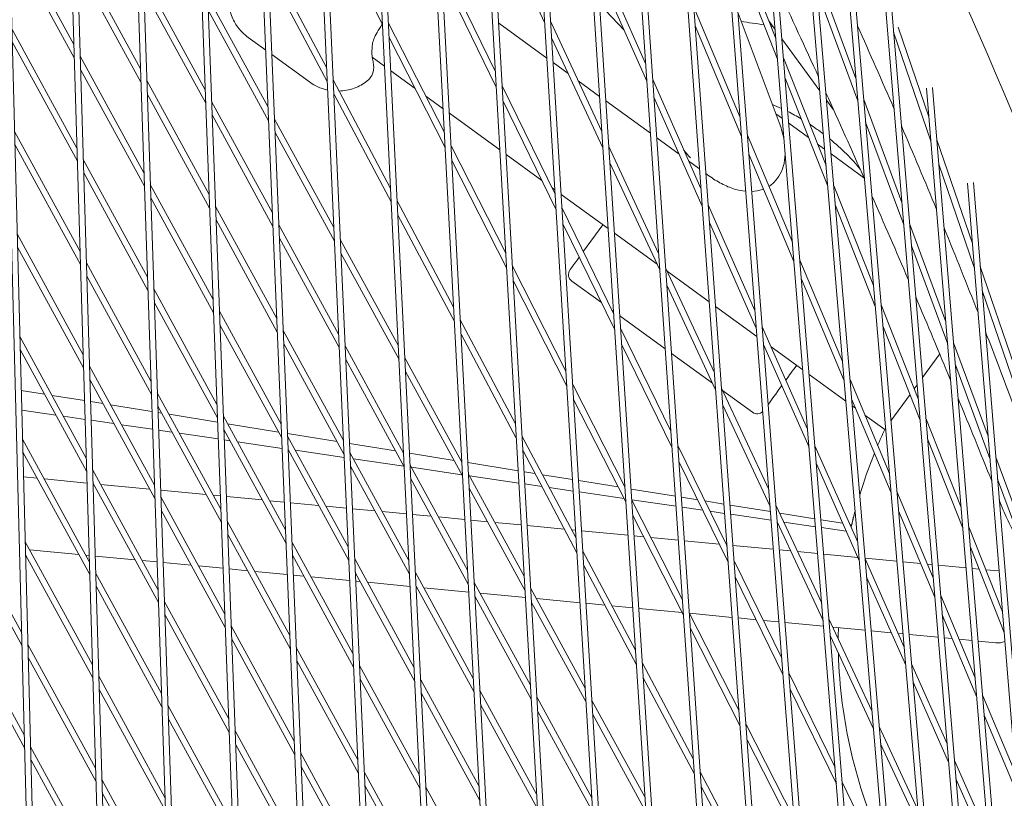
# Model space of a CAD drawing. Units: millimetres. Extents: x -4811 to 3814, y -4632 to 3814.
# Drawn here: x 1442 to 1688, y 536 to 731 of the extents above; entities that cross this region are included whole.
import ezdxf

# ---------------------------------------------------------------- set-up
doc = ezdxf.new("R2010")
doc.units = ezdxf.units.MM
doc.linetypes.add('STRICHPUNKT', pattern=[25.4, 12.7, -6.35, 0, -6.35])
doc.layers.add('DNA Tower XL.03', color=252, linetype='Continuous', plot=False)
doc.layers.add('SICHER-MIN', color=7, linetype='STRICHPUNKT')

msp = doc.modelspace()

# ---------------------------------------------------------------- linework, layer by layer
at = {"layer": 'DNA Tower XL.03', "color": 7, "linetype": 'Continuous', "lineweight": 0}
for p, q in [((1428.7002, 1089.3023, 5876.7607), (1443.426, 526.8832, 5876.7607)), ((1430.1966, 1089.4608, 5876.7607), (1445.058, 521.8603, 5876.7607)), ((1461.8379, 502.1652, 5876.7607), (1444.8387, 1071.1908, 5876.7607)), ((1463.4906, 497.0789, 5876.7607), (1446.3346, 1071.3489, 5876.7607)), ((1460.6406, 1052.7482, 5876.7607), (1482.344, 407.106, 5876.7607)), ((1462.1361, 1052.9061, 5876.7607), (1484.018, 401.9538, 5876.7607)), ((1501.791, 347.2543, 5876.7607), (1476.108, 1033.9768, 5876.7607)), ((1503.4873, 342.0336, 5876.7607), (1477.6031, 1034.1347, 5876.7607)), ((1521.2298, 287.4278, 5876.7607), (1491.2428, 1014.8783, 5876.7607)), ((1522.9492, 282.136, 5876.7607), (1492.7375, 1015.0364, 5876.7607)), ((1540.6603, 227.627, 5876.7607), (1506.0467, 995.4546, 5876.7607)), ((1542.4037, 222.2614, 5876.7607), (1507.5411, 995.6132, 5876.7607)), ((1560.082, 167.8529, 5876.7607), (1520.5216, 975.7074, 5876.7607)), ((1561.8504, 162.4106, 5876.7607), (1522.0156, 975.8666, 5876.7607)), ((1579.4949, 108.1063, 5876.7607), (1534.6689, 955.6382, 5876.7607)), ((1581.289, 102.5845, 5876.7607), (1536.1625, 955.7983, 5876.7607)), ((1598.8984, 48.3885, 5876.7607), (1548.4901, 935.2485, 5876.7607)), ((1600.7193, 42.7842, 5876.7607), (1549.9834, 935.4097, 5876.7607)), ((1618.2921, -11.2992, 5876.7607), (1561.9867, 914.5398, 5876.7607)), ((1620.1409, -16.9893, 5876.7607), (1563.4796, 914.7022, 5876.7607)), ((1637.6755, -70.9554, 5876.7607), (1575.1598, 893.5131, 5876.7607)), ((1639.5533, -76.7345, 5876.7607), (1576.6523, 893.677, 5876.7607)), ((1657.0083, -130.4556, 5876.7607), (1587.9845, 872.2141, 5876.7607)), ((1658.9161, -136.327, 5876.7607), (1589.4766, 872.3796, 5876.7607)), ((1676.4096, -190.1664, 5876.7607), (1600.5402, 850.5108, 5876.7607)), ((1678.3486, -196.1342, 5876.7607), (1602.032, 850.6781, 5876.7607)), ((1693.2374, -216.9641, 5876.7607), (1612.7495, 828.5371, 5876.7607)), ((1694.8672, -218.5922, 5876.7607), (1614.2409, 828.7064, 5876.7607)), ((1715.0955, -309.2296, 5876.7607), (1624.6394, 806.2496, 5876.7607)), ((1717.101, -315.4017, 5876.7607), (1626.1304, 806.421, 5876.7607)), ((1732.4569, -362.6622, 5876.7607), (1636.1985, 783.6463, 5876.7607)), ((1734.4867, -368.9096, 5876.7607), (1637.6893, 783.8184, 5876.7607)), ((1739.327, -323.7225, 5876.7607), (1647.4188, 760.7262, 5876.7607)), ((1740.7637, -322.9123, 5876.7607), (1648.9098, 760.8962, 5876.7607)), ((1518.2547, 757.9543, 5876.7607), (1532.5601, 729.8721, 5876.7607)), ((1560.0401, 758.4759, 5876.7607), (1573.1955, 730.2316, 5876.7607)), ((1438.9652, 754.5613, 5876.7607), (1455.1856, 724.8416, 5876.7607)), ((1619.9398, 754.6805, 5876.7607), (1631.1165, 726.3761, 5876.7607)), ((1439.0514, 751.2724, 5876.7607), (1455.2846, 721.5292, 5876.7607)), ((1455.9991, 747.8435, 5876.7607), (1471.8674, 718.769, 5876.7607)), ((1586.0957, 747.988, 5876.7607), (1598.4571, 720.0846, 5876.7607)), ((1620.3304, 749.6073, 5876.7607), (1631.5333, 721.2366, 5876.7607)), ((1503.7926, 746.854, 5876.7607), (1518.505, 719.0942, 5876.7607)), ((1547.2671, 745.8428, 5876.7607), (1560.8367, 718.0284, 5876.7607)), ((1456.0981, 744.5311, 5876.7607), (1471.9795, 715.4324, 5876.7607)), ((1503.9357, 743.3807, 5876.7607), (1518.6628, 715.5933, 5876.7607)), ((1586.3769, 743.6499, 5876.7607), (1598.7589, 715.6999, 5876.7607)), ((1641.0511, 743.7837, 5876.7607), (1651.1794, 716.3546, 5876.7607)), ((1472.5894, 741.9386, 5876.7607), (1488.0924, 713.5333, 5876.7607)), ((1547.47, 742.0058, 5876.7607), (1561.0568, 714.1563, 5876.7607)), ((1472.7015, 738.602, 5876.7607), (1488.2181, 710.1719, 5876.7607)), ((1641.5218, 738.1787, 5876.7607), (1651.6557, 710.7343, 5876.7607)), ((1488.7205, 736.875, 5876.7607), (1503.845, 709.1631, 5876.7607)), ((1739.3695, -232.3122, 5876.7607), (1658.3028, 737.4901, 5876.7607)), ((1740.808, -231.5133, 5876.7607), (1659.7942, 737.6555, 5876.7607)), ((1488.8462, 733.5136, 5876.7607), (1503.9846, 705.7763, 5876.7607)), ((1593.0962, 728.4823, 5876.7607), (1586.9375, 735.0006, 5876.7607)), ((1610.5181, 734.276, 5876.7607), (1622.1392, 706.5689, 5876.7607)), ((1574.6754, 730.6069, 5876.7607), (1587.5045, 703.0629, 5876.7607)), ((1621.6302, 732.7228, 5876.7607), (1631.9211, 705.361, 5876.7607)), ((1629.3607, 730.8225, 5876.7607), (1630.9312, 728.6609, 5876.7607)), ((1439.6388, 728.8346, 5876.7607), (1455.9597, 698.9308, 5876.7607)), ((1534.0426, 730.2665, 5876.7607), (1548.0424, 702.7841, 5876.7607)), ((1573.7283, 721.4698, 5876.7607), (1561.6445, 730.2492, 5876.7607)), ((1610.8604, 729.582, 5876.7607), (1622.5049, 701.819, 5876.7607)), ((1660.6042, 727.9657, 5876.7607), (1669.9656, 700.6733, 5876.7607)), ((1661.7535, 729.2382, 5876.7607), (1669.4632, 706.7611, 5876.7607)), ((1439.725, 725.5458, 5876.7607), (1456.0586, 695.6185, 5876.7607)), ((1503.2554, 723.4649, 5876.7607), (1498.8911, 726.6357, 5876.7607)), ((1534.2216, 726.6104, 5876.7607), (1548.2374, 699.0966, 5876.7607)), ((1574.9239, 726.5206, 5876.7607), (1587.7721, 698.9359, 5876.7607)), ((1632.6252, 726.3293, 5876.7607), (1642.1075, 713.2782, 5876.7607)), ((1456.7732, 721.9328, 5876.7607), (1472.7447, 692.669, 5876.7607)), ((1514.2259, 715.4944, 5876.7607), (1504.8031, 722.3405, 5876.7607)), ((1533.072, 719.4176, 5876.7607), (1529.955, 721.6822, 5876.7607)), ((1633.0103, 721.5801, 5876.7607), (1643.6791, 694.5621, 5876.7607)), ((1456.8721, 718.6204, 5876.7607), (1472.8569, 689.3324, 5876.7607)), ((1540.714, 713.8654, 5876.7607), (1534.6292, 718.2862, 5876.7607)), ((1579.0913, 717.5733, 5876.7607), (1575.3006, 720.3275, 5876.7607)), ((1473.4667, 715.8386, 5876.7607), (1489.0758, 687.239, 5876.7607)), ((1520.1461, 715.9977, 5876.7607), (1534.5725, 688.7778, 5876.7607)), ((1586.9333, 711.8758, 5876.7607), (1581.5924, 715.7562, 5876.7607)), ((1600.2372, 716.0662, 5876.7607), (1612.3321, 688.7643, 5876.7607)), ((1633.4271, 716.4405, 5876.7607), (1644.1147, 689.3749, 5876.7607)), ((1562.5372, 714.5428, 5876.7607), (1575.8033, 687.3506, 5876.7607)), ((1739.409, -140.9025, 5876.7607), (1668.8706, 713.9428, 5876.7607)), ((1740.849, -140.1141, 5876.7607), (1670.3624, 714.1038, 5876.7607)), ((1473.5789, 712.502, 5876.7607), (1489.2015, 683.8776, 5876.7607)), ((1520.3039, 712.4968, 5876.7607), (1534.7453, 685.2485, 5876.7607)), ((1547.7257, 708.7711, 5876.7607), (1543.3866, 711.9236, 5876.7607)), ((1562.7573, 710.6706, 5876.7607), (1576.041, 683.4424, 5876.7607)), ((1599.6586, 702.6303, 5876.7607), (1588.5107, 710.7297, 5876.7607)), ((1600.5391, 711.6815, 5876.7607), (1612.6553, 684.3315, 5876.7607)), ((1643.8094, 710.9356, 5876.7607), (1645.5795, 708.4993, 5876.7607)), ((1653.1332, 711.0633, 5876.7607), (1662.671, 685.2332, 5876.7607)), ((1489.7038, 710.5807, 5876.7607), (1504.9371, 682.6696, 5876.7607)), ((1489.8296, 707.2193, 5876.7607), (1505.0767, 679.2828, 5876.7607)), ((1505.4689, 706.1877, 5876.7607), (1520.3129, 678.9899, 5876.7607)), ((1561.9503, 698.4363, 5876.7607), (1549.2878, 707.6361, 5876.7607)), ((1632.7417, 706.3346, 5876.7607), (1631.1086, 707.5211, 5876.7607)), ((1639.2989, 701.5705, 5876.7607), (1634.3408, 705.1728, 5876.7607)), ((1653.6095, 705.443, 5876.7607), (1663.1389, 679.6357, 5876.7607)), ((1440.3124, 703.108, 5876.7607), (1456.7338, 673.0201, 5876.7607)), ((1505.6085, 702.8008, 5876.7607), (1520.4668, 675.5769, 5876.7607)), ((1606.8698, 697.3911, 5876.7607), (1601.2413, 701.4804, 5876.7607)), ((1623.9819, 702.1757, 5876.7607), (1635.2593, 675.288, 5876.7607)), ((1671.4451, 700.983, 5876.7607), (1680.352, 675.0156, 5876.7607)), ((1440.3986, 699.8191, 5876.7607), (1456.8327, 669.7077, 5876.7607)), ((1549.7185, 699.4938, 5876.7607), (1563.4189, 672.5991, 5876.7607)), ((1589.2507, 699.314, 5876.7607), (1601.7316, 672.5177, 5876.7607)), ((1643.3369, 698.6367, 5876.7607), (1641.5605, 699.9274, 5876.7607)), ((1457.5473, 696.022, 5876.7607), (1473.6221, 666.569, 5876.7607)), ((1572.4464, 690.8105, 5876.7607), (1563.5174, 697.2977, 5876.7607)), ((1624.3476, 697.4257, 5876.7607), (1635.6492, 670.4803, 5876.7607)), ((1653.1857, 691.4812, 5876.7607), (1644.94, 697.472, 5876.7607)), ((1549.9135, 695.8063, 5876.7607), (1563.6303, 668.8794, 5876.7607)), ((1589.5182, 695.187, 5876.7607), (1602.0186, 668.3489, 5876.7607)), ((1611.9735, 693.683, 5876.7607), (1609.2891, 695.6334, 5876.7607)), ((1671.9474, 694.8952, 5876.7607), (1680.8467, 668.95, 5876.7607)), ((1457.6462, 692.7097, 5876.7607), (1473.7343, 663.2324, 5876.7607)), ((1614.3391, 691.9643, 5876.7607), (1613.5616, 692.5292, 5876.7607)), ((1474.3441, 689.7386, 5876.7607), (1490.0592, 660.9448, 5876.7607)), ((1575.7383, 688.4187, 5876.7607), (1575.0318, 688.9321, 5876.7607)), ((1645.5909, 689.7205, 5876.7607), (1655.5807, 664.4219, 5876.7607)), ((1739.4441, -49.4934, 5876.7607), (1679.1229, 690.0847, 5876.7607)), ((1740.8855, -48.7144, 5876.7607), (1680.6151, 690.2415, 5876.7607)), ((1474.4562, 686.402, 5876.7607), (1490.1849, 657.5834, 5876.7607)), ((1589.0822, 678.7238, 5876.7607), (1577.3106, 687.2764, 5876.7607)), ((1490.6872, 684.2864, 5876.7607), (1506.0292, 656.1762, 5876.7607)), ((1536.2271, 685.6557, 5876.7607), (1550.3585, 658.9924, 5876.7607)), ((1577.5201, 683.8317, 5876.7607), (1590.4719, 657.2836, 5876.7607)), ((1614.1324, 684.7006, 5876.7607), (1625.8609, 658.2256, 5876.7607)), ((1646.0265, 684.5333, 5876.7607), (1656.0215, 659.2217, 5876.7607)), ((1536.4, 682.1264, 5876.7607), (1550.5467, 655.4341, 5876.7607)), ((1490.8129, 680.925, 5876.7607), (1506.1688, 652.7893, 5876.7607)), ((1506.561, 679.6942, 5876.7607), (1521.5164, 652.2923, 5876.7607)), ((1577.7578, 679.9235, 5876.7607), (1590.7276, 653.3385, 5876.7607)), ((1587.7468, 679.6941, 5876.7607), (1582.9086, 673.0349, 5876.7607)), ((1614.4555, 680.2678, 5876.7607), (1626.206, 653.7434, 5876.7607)), ((1664.6167, 679.964, 5876.7607), (1673.7054, 655.3501, 5876.7607)), ((1440.986, 677.3813, 5876.7607), (1457.5078, 647.1094, 5876.7607)), ((1506.7006, 676.3074, 5876.7607), (1521.6703, 648.8793, 5876.7607)), ((1601.3314, 669.8243, 5876.7607), (1590.6596, 677.5778, 5876.7607)), ((1441.0722, 674.0925, 5876.7607), (1457.6068, 643.797, 5876.7607)), ((1521.9496, 675.991, 5876.7607), (1536.5046, 649.3228, 5876.7607)), ((1665.0846, 674.3665, 5876.7607), (1674.1656, 649.7736, 5876.7607)), ((1522.1035, 672.5781, 5876.7607), (1536.673, 645.8831, 5876.7607)), ((1458.3213, 670.1113, 5876.7607), (1474.4994, 640.469, 5876.7607)), ((1565.11, 669.2793, 5876.7607), (1578.501, 642.992, 5876.7607)), ((1603.4959, 668.7298, 5876.7607), (1615.7035, 642.5202, 5876.7607)), ((1637.125, 670.8399, 5876.7607), (1647.8104, 645.3636, 5876.7607)), ((1682.3265, 669.2591, 5876.7607), (1690.7821, 644.6072, 5876.7607)), ((1458.4203, 666.7989, 5876.7607), (1474.6116, 637.1325, 5876.7607)), ((1614.4054, 660.3254, 5876.7607), (1603.8325, 668.0071, 5876.7607)), ((1565.3214, 665.5597, 5876.7607), (1578.7292, 639.2393, 5876.7607)), ((1587.3927, 660.1743, 5876.7607), (1579.9603, 665.5742, 5876.7607)), ((1603.7829, 664.561, 5876.7607), (1616.0106, 638.3083, 5876.7607)), ((1637.5148, 666.0323, 5876.7607), (1648.2176, 640.5147, 5876.7607)), ((1475.2214, 663.6386, 5876.7607), (1491.0425, 634.6505, 5876.7607)), ((1682.8212, 663.1935, 5876.7607), (1691.2707, 638.5596, 5876.7607)), ((1475.3336, 660.302, 5876.7607), (1491.1683, 631.2891, 5876.7607)), ((1626.3684, 651.6338, 5876.7607), (1615.9935, 659.1716, 5876.7607)), ((1657.4975, 659.5678, 5876.7607), (1666.7818, 636.0557, 5876.7607)), ((1491.6706, 657.9921, 5876.7607), (1507.1213, 629.6827, 5876.7607)), ((1590.4275, 657.9694, 5876.7607), (1589.9781, 658.2959, 5876.7607)), ((1603.381, 648.5581, 5876.7607), (1592.0049, 656.8233, 5876.7607)), ((1491.7963, 654.6308, 5876.7607), (1507.2609, 626.2958, 5876.7607)), ((1552.0271, 655.844, 5876.7607), (1565.8541, 629.755, 5876.7607)), ((1627.6818, 654.1154, 5876.7607), (1639.0588, 628.434, 5876.7607)), ((1657.9382, 654.3676, 5876.7607), (1667.2149, 630.8749, 5876.7607)), ((1441.6596, 651.6546, 5876.7607), (1458.2819, 621.1986, 5876.7607)), ((1507.6531, 653.2007, 5876.7607), (1522.7199, 625.5947, 5876.7607)), ((1552.2153, 652.2857, 5876.7607), (1566.058, 626.167, 5876.7607)), ((1592.2054, 653.7305, 5876.7607), (1604.8024, 627.9097, 5876.7607)), ((1507.7928, 649.8139, 5876.7607), (1522.8738, 622.1817, 5876.7607)), ((1523.1531, 649.2934, 5876.7607), (1537.8222, 622.4162, 5876.7607)), ((1592.4611, 649.7853, 5876.7607), (1605.0766, 623.9266, 5876.7607)), ((1628.0269, 649.6331, 5876.7607), (1639.4264, 623.9009, 5876.7607)), ((1637.8542, 643.2889, 5876.7607), (1629.9263, 649.0489, 5876.7607)), ((1675.6437, 650.1011, 5876.7607), (1684.295, 626.6719, 5876.7607)), ((1441.7458, 648.3658, 5876.7607), (1458.3808, 617.8863, 5876.7607)), ((1615.2546, 639.9314, 5876.7607), (1604.9637, 647.4082, 5876.7607)), ((1672.164, 647.3171, 5876.7607), (1667.8429, 641.3696, 5876.7607)), ((1459.0954, 644.2006, 5876.7607), (1475.3768, 614.369, 5876.7607)), ((1523.307, 645.8805, 5876.7607), (1537.9906, 618.9765, 5876.7607)), ((1538.1544, 646.2999, 5876.7607), (1552.4114, 620.1776, 5876.7607)), ((1676.1038, 644.5246, 5876.7607), (1684.7483, 621.1139, 5876.7607)), ((1538.3228, 642.8602, 5876.7607), (1552.5948, 616.7105, 5876.7607)), ((1648.6428, 635.4505, 5876.7607), (1639.4533, 642.1271, 5876.7607)), ((1459.1943, 640.8882, 5876.7607), (1475.489, 611.0325, 5876.7607)), ((1580.2075, 639.642, 5876.7607), (1593.2786, 613.9826, 5876.7607)), ((1649.6925, 640.8764, 5876.7607), (1659.5727, 617.32, 5876.7607)), ((1666.4929, 639.5116, 5876.7607), (1665.796, 638.5523, 5876.7607)), ((1447.8396, 637.2004, 5876.7607), (1442.0134, 638.1431, 5876.7607)), ((1457.8522, 635.5804, 5876.7607), (1449.714, 636.8972, 5876.7607)), ((1476.0988, 637.5386, 5876.7607), (1492.0259, 608.3562, 5876.7607)), ((1617.4866, 638.692, 5876.7607), (1629.3208, 613.2842, 5876.7607)), ((1625.2652, 632.6583, 5876.7607), (1617.7557, 638.1143, 5876.7607)), ((1664.7512, 637.1142, 5876.7607), (1659.9594, 630.5189, 5876.7607)), ((1462.5018, 634.8281, 5876.7607), (1459.3602, 635.3364, 5876.7607)), ((1474.7557, 632.8454, 5876.7607), (1464.3762, 634.5248, 5876.7607)), ((1476.211, 634.202, 5876.7607), (1492.1516, 604.9948, 5876.7607)), ((1580.4357, 635.8894, 5876.7607), (1593.5241, 610.1962, 5876.7607)), ((1617.7936, 634.4801, 5876.7607), (1629.6484, 609.0281, 5876.7607)), ((1650.0997, 636.0274, 5876.7607), (1659.9846, 612.4598, 5876.7607)), ((1651.0862, 633.6753, 5876.7607), (1650.2459, 634.2858, 5876.7607)), ((1450.7031, 631.9538, 5876.7607), (1442.1425, 633.2119, 5876.7607)), ((1477.164, 632.4558, 5876.7607), (1476.2648, 632.6013, 5876.7607)), ((1491.2096, 630.1832, 5876.7607), (1479.0384, 632.1525, 5876.7607)), ((1492.654, 631.6979, 5876.7607), (1508.2135, 603.1892, 5876.7607)), ((1658.3947, 628.3653, 5876.7607), (1653.4258, 631.9755, 5876.7607)), ((1457.9926, 630.8825, 5876.7607), (1452.561, 631.6808, 5876.7607)), ((1465.2362, 629.818, 5876.7607), (1459.4999, 630.661, 5876.7607)), ((1474.9053, 628.397, 5876.7607), (1467.0941, 629.5449, 5876.7607)), ((1506.4885, 627.7111, 5876.7607), (1493.7007, 629.7802, 5876.7607)), ((1668.6913, 631.2202, 5876.7607), (1677.5471, 608.7932, 5876.7607)), ((1479.7694, 627.6821, 5876.7607), (1476.4136, 628.1753, 5876.7607)), ((1491.3669, 625.9777, 5876.7607), (1481.6273, 627.4091, 5876.7607)), ((1492.7797, 628.3365, 5876.7607), (1508.3531, 599.8023, 5876.7607)), ((1521.1507, 625.3388, 5876.7607), (1508.7188, 627.3503, 5876.7607)), ((1658.6113, 628.6634, 5876.7607), (1658.3947, 628.3653, 5876.7607)), ((1442.3332, 625.928, 5876.7607), (1459.056, 595.2879, 5876.7607)), ((1494.3025, 625.5463, 5876.7607), (1492.8762, 625.7559, 5876.7607)), ((1507.371, 623.6257, 5876.7607), (1496.1604, 625.2733, 5876.7607)), ((1508.7453, 626.7072, 5876.7607), (1523.9235, 598.8971, 5876.7607)), ((1535.813, 622.9665, 5876.7607), (1524.2556, 624.8364, 5876.7607)), ((1567.537, 626.5796, 5876.7607), (1581.0497, 601.0836, 5876.7607)), ((1606.553, 624.3215, 5876.7607), (1618.871, 599.0725, 5876.7607)), ((1669.1243, 626.0394, 5876.7607), (1677.9732, 603.6302, 5876.7607)), ((1442.4194, 622.6391, 5876.7607), (1459.1549, 591.9755, 5876.7607)), ((1508.8849, 623.3204, 5876.7607), (1524.0773, 595.4841, 5876.7607)), ((1522.9117, 621.3418, 5876.7607), (1510.6936, 623.1374, 5876.7607)), ((1524.3567, 622.5958, 5876.7607), (1539.1398, 595.5095, 5876.7607)), ((1537.8111, 622.6432, 5876.7607), (1537.6874, 622.6632, 5876.7607)), ((1550.4752, 620.5941, 5876.7607), (1539.3249, 622.3982, 5876.7607)), ((1567.7409, 622.9917, 5876.7607), (1581.2697, 597.4652, 5876.7607)), ((1640.9009, 624.2758, 5876.7607), (1651.6114, 600.099, 5876.7607)), ((1537.902, 619.1388, 5876.7607), (1525.2267, 621.0016, 5876.7607)), ((1539.472, 619.3933, 5876.7607), (1553.8458, 593.0569, 5876.7607)), ((1552.4059, 620.2817, 5876.7607), (1552.3496, 620.2909, 5876.7607)), ((1566.5223, 617.9977, 5876.7607), (1553.921, 620.0366, 5876.7607)), ((1606.8272, 620.3384, 5876.7607), (1619.1642, 595.0505, 5876.7607)), ((1641.2685, 619.7427, 5876.7607), (1651.9951, 595.5295, 5876.7607)), ((1686.2266, 621.4407, 5876.7607), (1694.4537, 599.1604, 5876.7607)), ((1459.8695, 618.2898, 5876.7607), (1476.2542, 588.269, 5876.7607)), ((1524.5105, 619.1829, 5876.7607), (1539.3082, 592.0698, 5876.7607)), ((1552.4352, 617.003, 5876.7607), (1539.7599, 618.8658, 5876.7607)), ((1554.0747, 617.13, 5876.7607), (1568.0244, 591.5707, 5876.7607)), ((1570.7502, 617.3137, 5876.7607), (1568.0387, 617.7524, 5876.7607)), ((1580.1552, 615.7919, 5876.7607), (1572.6071, 617.0132, 5876.7607)), ((1442.5816, 616.442, 5876.7607), (1445.9805, 616.1143, 5876.7607)), ((1447.7843, 615.9404, 5876.7607), (1458.4698, 614.91, 5876.7607)), ((1459.9684, 614.9774, 5876.7607), (1476.3663, 584.9325, 5876.7607)), ((1459.9748, 614.7649, 5876.7607), (1460.0905, 614.7538, 5876.7607)), ((1461.8943, 614.5798, 5876.7607), (1474.2005, 613.3932, 5876.7607)), ((1539.6404, 615.9536, 5876.7607), (1554.0292, 589.5899, 5876.7607)), ((1566.698, 614.9069, 5876.7607), (1554.2931, 616.7299, 5876.7607)), ((1572.4758, 614.0578, 5876.7607), (1568.2131, 614.6842, 5876.7607)), ((1591.6183, 613.9372, 5876.7607), (1581.6729, 615.5464, 5876.7607)), ((1686.6799, 615.8826, 5876.7607), (1694.9015, 593.6173, 5876.7607)), ((1476.9193, 613.1311, 5876.7607), (1488.3105, 612.0327, 5876.7607)), ((1554.2581, 613.663, 5876.7607), (1568.2231, 588.0757, 5876.7607)), ((1580.3309, 612.9034, 5876.7607), (1574.3169, 613.7872, 5876.7607)), ((1593.101, 611.0266, 5876.7607), (1581.8472, 612.6805, 5876.7607)), ((1605.9236, 611.6226, 5876.7607), (1594.8183, 613.4195, 5876.7607)), ((1661.4593, 612.822, 5876.7607), (1670.5322, 591.1903, 5876.7607)), ((1476.9762, 611.4386, 5876.7607), (1493.0093, 582.0619, 5876.7607)), ((1490.1143, 611.8588, 5876.7607), (1491.9014, 611.6865, 5876.7607)), ((1493.4079, 611.5412, 5876.7607), (1502.4205, 610.6722, 5876.7607)), ((1504.2243, 610.4983, 5876.7607), (1507.9269, 610.1412, 5876.7607)), ((1509.4341, 609.9959, 5876.7607), (1516.5305, 609.3117, 5876.7607)), ((1606.0961, 609.1168, 5876.7607), (1594.9914, 610.7488, 5876.7607)), ((1595.0009, 610.6017, 5876.7607), (1607.7116, 585.6499, 5876.7607)), ((1611.5211, 610.717, 5876.7607), (1607.4441, 611.3766, 5876.7607)), ((1618.0997, 609.6526, 5876.7607), (1613.3331, 610.4238, 5876.7607)), ((1424.9601, 608.775, 5876.7607), (1442.1043, 577.3625, 5876.7607)), ((1477.0883, 608.1021, 5876.7607), (1493.135, 578.7005, 5876.7607)), ((1518.3343, 609.1377, 5876.7607), (1523.4842, 608.6412, 5876.7607)), ((1524.9923, 608.4957, 5876.7607), (1530.6406, 607.9511, 5876.7607)), ((1532.4443, 607.7772, 5876.7607), (1538.568, 607.1867, 5876.7607)), ((1540.0769, 607.0412, 5876.7607), (1544.7506, 606.5906, 5876.7607)), ((1612.7811, 608.1344, 5876.7607), (1607.615, 608.8936, 5876.7607)), ((1618.2692, 607.3278, 5876.7607), (1614.579, 607.8702, 5876.7607)), ((1629.7454, 607.7683, 5876.7607), (1619.6216, 609.4063, 5876.7607)), ((1629.911, 605.6169, 5876.7607), (1619.7894, 607.1044, 5876.7607)), ((1631.1231, 609.4147, 5876.7607), (1642.5991, 584.7758, 5876.7607)), ((1640.8807, 605.9666, 5876.7607), (1632.0647, 607.3931, 5876.7607)), ((1661.8712, 607.9618, 5876.7607), (1670.937, 586.3469, 5876.7607)), ((1425.0337, 605.509, 5876.7607), (1442.1904, 574.0737, 5876.7607)), ((1493.6374, 605.4036, 5876.7607), (1509.3056, 576.6957, 5876.7607)), ((1546.5544, 606.4167, 5876.7607), (1553.173, 605.7785, 5876.7607)), ((1554.6828, 605.6329, 5876.7607), (1558.8606, 605.2301, 5876.7607)), ((1560.6644, 605.0561, 5876.7607), (1567.2943, 604.4169, 5876.7607)), ((1595.2464, 606.8152, 5876.7607), (1607.9746, 581.8289, 5876.7607)), ((1631.4508, 605.1585, 5876.7607), (1642.9479, 580.4742, 5876.7607)), ((1641.0417, 603.9811, 5876.7607), (1633.111, 605.1466, 5876.7607)), ((1647.8725, 604.8354, 5876.7607), (1642.4056, 605.7199, 5876.7607)), ((1650.1097, 604.4734, 5876.7607), (1649.6398, 604.5494, 5876.7607)), ((1568.805, 604.2712, 5876.7607), (1578.1397, 603.3711, 5876.7607)), ((1579.9287, 603.1986, 5876.7607), (1580.9269, 603.1024, 5876.7607)), ((1582.4385, 602.9566, 5876.7607), (1594.066, 601.8354, 5876.7607)), ((1648.753, 602.8478, 5876.7607), (1642.5648, 603.7573, 5876.7607)), ((1679.4498, 603.9747, 5876.7607), (1687.8894, 582.6021, 5876.7607)), ((1443.0068, 600.2013, 5876.7607), (1459.83, 569.3771, 5876.7607)), ((1493.7631, 602.0422, 5876.7607), (1509.4452, 573.3088, 5876.7607)), ((1509.8374, 600.2138, 5876.7607), (1525.127, 572.1995, 5876.7607)), ((1595.5786, 601.6896, 5876.7607), (1597.9751, 601.4585, 5876.7607)), ((1599.7455, 601.2878, 5876.7607), (1606.6811, 600.6191, 5876.7607)), ((1608.1947, 600.4731, 5876.7607), (1616.9296, 599.6309, 5876.7607)), ((1444.0921, 598.2129, 5876.7607), (1456.3983, 597.0263, 5876.7607)), ((1582.7472, 597.8806, 5876.7607), (1595.9353, 572.9971, 5876.7607)), ((1618.681, 599.462, 5876.7607), (1618.8438, 599.4463, 5876.7607)), ((1620.3584, 599.3003, 5876.7607), (1630.4724, 598.325, 5876.7607)), ((1631.9881, 598.1789, 5876.7607), (1634.8292, 597.9049, 5876.7607)), ((1636.5618, 597.7379, 5876.7607), (1641.5873, 597.2533, 5876.7607)), ((1679.8759, 598.8117, 5876.7607), (1688.3092, 577.4548, 5876.7607)), ((1443.093, 596.9125, 5876.7607), (1459.929, 566.0648, 5876.7607)), ((1458.2021, 596.8524, 5876.7607), (1459.0115, 596.7743, 5876.7607)), ((1460.5166, 596.6292, 5876.7607), (1470.5083, 595.6658, 5876.7607)), ((1472.3121, 595.4918, 5876.7607), (1476.0234, 595.134, 5876.7607)), ((1477.5291, 594.9888, 5876.7607), (1484.6183, 594.3052, 5876.7607)), ((1509.977, 596.8269, 5876.7607), (1525.2808, 568.7865, 5876.7607)), ((1525.5602, 595.8982, 5876.7607), (1540.4574, 568.6029, 5876.7607)), ((1620.6392, 595.4481, 5876.7607), (1632.5778, 570.9771, 5876.7607)), ((1643.1041, 597.1071, 5876.7607), (1651.6618, 596.2819, 5876.7607)), ((1653.4517, 596.1093, 5876.7607), (1661.4355, 595.3395, 5876.7607)), ((1653.4687, 595.9064, 5876.7607), (1663.2608, 573.8027, 5876.7607)), ((1662.9533, 595.1931, 5876.7607), (1667.4068, 594.7637, 5876.7607)), ((1460.6435, 592.3791, 5876.7607), (1477.1315, 562.169, 5876.7607)), ((1486.4221, 594.1313, 5876.7607), (1492.5801, 593.5375, 5876.7607)), ((1494.0866, 593.3923, 5876.7607), (1498.7283, 592.9447, 5876.7607)), ((1500.5321, 592.7708, 5876.7607), (1508.6753, 591.9856, 5876.7607)), ((1525.714, 592.4853, 5876.7607), (1540.6258, 565.1632, 5876.7607)), ((1540.7896, 592.4866, 5876.7607), (1555.2802, 565.9363, 5876.7607)), ((1582.9673, 594.2622, 5876.7607), (1596.1718, 569.3476, 5876.7607)), ((1669.1019, 594.6003, 5876.7607), (1670.2564, 594.4889, 5876.7607)), ((1671.7739, 594.3426, 5876.7607), (1678.7954, 593.6656, 5876.7607)), ((1680.3126, 593.5193, 5876.7607), (1682.0311, 593.3536, 5876.7607)), ((1683.7077, 593.1919, 5876.7607), (1687.0519, 592.8695, 5876.7607)), ((1510.1826, 591.8403, 5876.7607), (1512.8384, 591.5842, 5876.7607)), ((1514.6421, 591.4103, 5876.7607), (1524.303, 590.4787, 5876.7607)), ((1525.811, 590.3333, 5876.7607), (1526.9484, 590.2237, 5876.7607)), ((1528.7522, 590.0497, 5876.7607), (1539.4577, 589.0175, 5876.7607)), ((1555.5091, 590.0094, 5876.7607), (1569.5784, 564.231, 5876.7607)), ((1620.9324, 591.4261, 5876.7607), (1632.8905, 566.9151, 5876.7607)), ((1653.8524, 591.3369, 5876.7607), (1663.6489, 569.2232, 5876.7607)), ((1460.7425, 589.0667, 5876.7607), (1477.2437, 558.8325, 5876.7607)), ((1540.9581, 589.0469, 5876.7607), (1555.4636, 562.4692, 5876.7607)), ((1540.9666, 588.872, 5876.7607), (1541.0584, 588.8631, 5876.7607)), ((1542.8622, 588.6892, 5876.7607), (1554.1343, 587.6023, 5876.7607)), ((1556.9722, 587.3287, 5876.7607), (1568.3278, 586.2337, 5876.7607)), ((1569.7015, 588.4979, 5876.7607), (1583.3342, 563.5195, 5876.7607)), ((1477.8535, 585.3386, 5876.7607), (1493.9927, 555.7677, 5876.7607)), ((1555.6925, 586.5423, 5876.7607), (1569.777, 560.736, 5876.7607)), ((1569.9002, 585.0028, 5876.7607), (1583.5485, 559.9958, 5876.7607)), ((1571.0822, 585.9681, 5876.7607), (1582.0332, 584.9122, 5876.7607)), ((1672.412, 586.7083, 5876.7607), (1681.0735, 566.0576, 5876.7607)), ((1425.5362, 583.227, 5876.7607), (1442.7779, 551.6358, 5876.7607)), ((1583.5448, 584.7665, 5876.7607), (1588.2399, 584.3137, 5876.7607)), ((1590.029, 584.1412, 5876.7607), (1595.2455, 583.6382, 5876.7607)), ((1596.7581, 583.4924, 5876.7607), (1607.6629, 582.4409, 5876.7607)), ((1477.9657, 582.0021, 5876.7607), (1494.1184, 552.4063, 5876.7607)), ((1609.4479, 582.2688, 5876.7607), (1620.1715, 581.2348, 5876.7607)), ((1609.4501, 582.2372, 5876.7607), (1621.8768, 557.8427, 5876.7607)), ((1621.6861, 581.0888, 5876.7607), (1626.1874, 580.6547, 5876.7607)), ((1627.9388, 580.4859, 5876.7607), (1631.875, 580.1063, 5876.7607)), ((1633.3906, 579.9602, 5876.7607), (1643.0653, 579.0273, 5876.7607)), ((1644.4213, 580.8637, 5876.7607), (1655.1633, 557.8008, 5876.7607)), ((1672.8169, 581.8649, 5876.7607), (1681.4719, 561.2297, 5876.7607)), ((1494.6208, 579.1093, 5876.7607), (1510.3977, 550.2022, 5876.7607)), ((1609.7131, 578.4162, 5876.7607), (1622.158, 553.9861, 5876.7607)), ((1645.3806, 578.8041, 5876.7607), (1653.465, 578.0245, 5876.7607)), ((1654.9826, 577.8782, 5876.7607), (1660.0303, 577.3915, 5876.7607)), ((1427.0189, 577.3792, 5876.7607), (1442.864, 548.347, 5876.7607)), ((1494.7465, 575.7479, 5876.7607), (1510.5373, 546.8153, 5876.7607)), ((1644.7701, 576.5621, 5876.7607), (1655.5272, 553.4667, 5876.7607)), ((1661.7441, 577.2262, 5876.7607), (1662.9808, 577.107, 5876.7607)), ((1664.4985, 576.9606, 5876.7607), (1671.7803, 576.2585, 5876.7607)), ((1673.2978, 576.1122, 5876.7607), (1675.3112, 575.9181, 5876.7607)), ((1677.0063, 575.7546, 5876.7607), (1680.2995, 575.4371, 5876.7607)), ((1681.8167, 575.2908, 5876.7607), (1686.2267, 574.8656, 5876.7607)), ((1443.6804, 574.4746, 5876.7607), (1460.6041, 543.4664, 5876.7607)), ((1510.9295, 573.7203, 5876.7607), (1526.3305, 545.5018, 5876.7607)), ((1443.7666, 571.1858, 5876.7607), (1460.703, 540.154, 5876.7607)), ((1511.0691, 570.3334, 5876.7607), (1526.4844, 542.0889, 5876.7607)), ((1526.7637, 569.2006, 5876.7607), (1541.775, 541.6962, 5876.7607)), ((1597.6479, 569.7658, 5876.7607), (1610.4706, 545.5716, 5876.7607)), ((1665.1223, 569.6007, 5876.7607), (1674.0148, 549.5276, 5876.7607)), ((1461.4176, 566.4683, 5876.7607), (1478.0089, 536.069, 5876.7607)), ((1526.9176, 565.7876, 5876.7607), (1541.9435, 538.2565, 5876.7607)), ((1542.1072, 565.58, 5876.7607), (1556.7146, 538.8156, 5876.7607)), ((1597.8844, 566.1163, 5876.7607), (1610.724, 541.8903, 5876.7607)), ((1634.3641, 567.3156, 5876.7607), (1645.9389, 543.59, 5876.7607)), ((1461.5165, 563.156, 5876.7607), (1478.121, 532.7325, 5876.7607)), ((1556.9435, 562.8887, 5876.7607), (1571.1324, 536.8913, 5876.7607)), ((1634.6768, 563.2536, 5876.7607), (1646.2717, 539.487, 5876.7607)), ((1665.5104, 565.0213, 5876.7607), (1674.3964, 544.963, 5876.7607)), ((1542.2757, 562.1403, 5876.7607), (1556.898, 535.3486, 5876.7607)), ((1571.2555, 561.1582, 5876.7607), (1585.0105, 535.9557, 5876.7607)), ((1585.0254, 560.4208, 5876.7607), (1598.3306, 536.0423, 5876.7607)), ((1682.9472, 561.5903, 5876.7607), (1691.2099, 541.8905, 5876.7607)), ((1478.7309, 559.2386, 5876.7607), (1494.9761, 529.4734, 5876.7607)), ((1557.1269, 559.4217, 5876.7607), (1571.331, 533.3963, 5876.7607)), ((1478.843, 555.9021, 5876.7607), (1495.1018, 526.112, 5876.7607)), ((1571.4541, 557.6632, 5876.7607), (1585.2248, 532.432, 5876.7607)), ((1585.2397, 556.8971, 5876.7607), (1598.5609, 532.4893, 5876.7607)), ((1683.3456, 556.7623, 5876.7607), (1691.6025, 537.0761, 5876.7607)), ((1495.6042, 552.8151, 5876.7607), (1511.4898, 523.7087, 5876.7607)), ((1623.632, 554.3972, 5876.7607), (1635.674, 530.758, 5876.7607)), ((1656.9996, 553.8582, 5876.7607), (1666.7198, 532.9891, 5876.7607)), ((1623.9132, 550.5406, 5876.7607), (1635.9737, 526.865, 5876.7607)), ((1444.354, 548.748, 5876.7607), (1461.3782, 517.5557, 5876.7607)), ((1495.7299, 549.4537, 5876.7607), (1511.6294, 520.3219, 5876.7607)), ((1657.3636, 549.5241, 5876.7607), (1667.0879, 528.6462, 5876.7607)), ((1444.4402, 545.4592, 5876.7607), (1461.4771, 514.2433, 5876.7607)), ((1512.0216, 547.2268, 5876.7607), (1527.534, 518.8042, 5876.7607)), ((1675.8701, 545.3396, 5876.7607), (1684.3654, 526.163, 5876.7607)), ((1512.1612, 543.8399, 5876.7607), (1527.6879, 515.3913, 5876.7607)), ((1462.1917, 540.5576, 5876.7607), (1478.8862, 509.969, 5876.7607)), ((1527.9672, 542.503, 5876.7607), (1543.0926, 514.7896, 5876.7607)), ((1612.1986, 542.3112, 5876.7607), (1624.7334, 518.6602, 5876.7607)), ((1676.2517, 540.775, 5876.7607), (1684.741, 521.612, 5876.7607)), ((1528.1211, 539.09, 5876.7607), (1543.2611, 511.3499, 5876.7607)), ((1543.4248, 538.6733, 5876.7607), (1558.1491, 511.695, 5876.7607)), ((1612.452, 538.6299, 5876.7607), (1625.0041, 514.9462, 5876.7607)), ((1647.7439, 539.8903, 5876.7607), (1658.5225, 517.7968, 5876.7607)), ((1462.2906, 537.2452, 5876.7607), (1478.9984, 506.6325, 5876.7607))]:
    msp.add_line(p, q, dxfattribs=at)
at = {"layer": 'DNA Tower XL.03', "color": 7, "linetype": 'Continuous', "lineweight": 0, "extrusion": (0, 0, -1)}
for centre, radius, start, end in [((-1581.1358, 667.1923, -5876.7607), 2, 306.000002, 36.000002), ((-1626.4408, 634.2763, -5876.7607), 2, 226.541185, 306.000002), ((-1771.7472, 575.6756, -5876.7607), 125, 22.923217, 24.930494), ((-1771.7472, 575.6756, -5876.7607), 125, 22.923221, 24.930477), ((-1771.7472, 575.6756, -5876.7607), 125, 16.863743, 21.95413), ((-1771.7472, 575.6756, -5876.7607), 125, 16.863732, 21.954126), ((-1771.7472, 575.6756, -5876.7607), 125, 13.016266, 14.917688), ((-1771.7472, 575.6756, -5876.7607), 125, 13.319606, 14.9177), ((-1771.7472, 575.6756, -5876.7607), 125, 0.088938, 1.372147), ((-1771.7472, 575.6756, -5876.7607), 125, 0.088931, 1.372148), ((-1771.7472, 575.6756, -5876.7607), 125, 335.482282, 358.413292), ((-1771.7472, 575.6756, -5876.7607), 125, 335.482294, 358.413285)]:
    msp.add_arc(centre, radius, start, end, dxfattribs=at)
for centre, major_axis, ratio, start_param, end_param in [((1766.5075, 568.4638, 5876.7607), (203.0633, -147.5341), 0.34571458, -2.57592829, -2.53877785), ((1766.5075, 568.4638, 5876.7607), (203.0633, -147.5341), 0.34571458, -2.52783344, -2.52467841), ((1637.4748, 697.0998, 5876.7607), (17.7984, -12.9313), 0.34571487, -2.22218024, -2.08928229), ((1637.4748, 697.0998, 5876.7607), (17.7984, -12.9313), 0.34571487, -2.00160232, -1.81766703), ((1637.4748, 697.0998, 5876.7607), (17.7984, -12.9313), 0.34571487, -1.70038966, -1.51013857), ((1637.4748, 697.0998, 5876.7607), (17.7984, -12.9313), 0.34571487, -1.41649877, -0.88302446), ((1601.8536, 699.1105, 5876.7607), (-22.3358, -30.7426), 0.000001, 0.00000429, 0.45980862), ((1601.8536, 699.1105, 5876.7607), (22.3358, 30.7426), 0.000001, -2.58951198, -2.58335671), ((1687.0905, 583.824, 5876.7607), (-0.8638, -8.9585), 0.73132997, -0.3452118, 0)]:
    msp.add_ellipse(centre, major_axis=major_axis, ratio=ratio, start_param=start_param, end_param=end_param, dxfattribs=at)
at = {"layer": 'DNA Tower XL.03', "color": 7, "linetype": 'Continuous', "lineweight": 0}
for centre, major_axis, ratio, start_param, end_param in [((1617.0882, 706.5921, 5876.7607), (14.1983, -18.634), 0.51896633, 4.75744191, 4.86679133), ((1650.3947, 663.8434, 5876.7607), (22.3358, 30.7426), 0.000001, -2.42122268, -2.25438484), ((1650.3947, 663.8434, 5876.7607), (-22.3358, -30.7426), 0.000001, 0.31858097, 0.64845341)]:
    msp.add_ellipse(centre, major_axis=major_axis, ratio=ratio, start_param=start_param, end_param=end_param, dxfattribs=at)
for points, knots in [([(1794.9172, 698.5094, 5876.7607), (1770.934, 755.946, 5876.7607), (1745.1384, 811.6646, 5876.7607), (1683.3183, 932.5112, 5876.7607), (1646.3261, 996.6725, 5876.7607), (1566.9292, 1119.2067, 5876.7607), (1524.5243, 1177.5793, 5876.7607), (1434.4468, 1288.2692, 5876.7607), (1386.7741, 1340.586, 5876.7607), (1298.9202, 1426.6052, 5876.7607), (1259.852, 1461.6889, 5876.7607), (1219.4047, 1494.9536, 5876.7607)], [4.41311521, 4.41311521, 4.41311521, 4.41311521, 4.460678898, 4.460678898, 4.519699741, 4.519699741, 4.578720585, 4.578720585, 4.637741428, 4.637741428, 4.681985973, 4.681985973, 4.681985973, 4.681985973]), ([(1811.9328, 656.7053, 5876.7607), (1783.257, 728.999, 5876.7607), (1751.7837, 798.6744, 5876.7607), (1683.3183, 932.5112, 5876.7607), (1646.3261, 996.6724, 5876.7607), (1566.9292, 1119.2067, 5876.7607), (1524.5243, 1177.5793, 5876.7607), (1434.4469, 1288.2692, 5876.7607), (1386.7741, 1340.586, 5876.7607), (1298.9202, 1426.6052, 5876.7607), (1259.852, 1461.6889, 5876.7607), (1219.4047, 1494.9536, 5876.7607)], [4.401658056, 4.401658056, 4.401658056, 4.401658056, 4.460678898, 4.460678898, 4.519699741, 4.519699741, 4.578720585, 4.578720585, 4.637741428, 4.637741428, 4.681985974, 4.681985974, 4.681985974, 4.681985974]), ([(1715.633, 644.5198, 5876.7607), (1695.6988, 697.5218, 5876.7607), (1673.6016, 748.4423, 5876.7607), (1625.162, 845.9056, 5876.7607), (1598.8194, 892.4485, 5876.7607), (1541.9898, 980.9556, 5876.7607), (1511.5026, 1022.9198, 5876.7607), (1446.5063, 1102.0831, 5876.7607), (1411.9973, 1139.2822, 5876.7607), (1339.1032, 1208.7475, 5876.7607), (1300.7183, 1241.0136, 5876.7607), (1260.4797, 1270.7405, 5876.7607)], [5.608087131, 5.608087131, 5.608087131, 5.608087131, 5.671748167, 5.671748167, 5.735409203, 5.735409203, 5.799070239, 5.799070239, 5.862731275, 5.862731275, 5.92639231, 5.92639231, 5.92639231, 5.92639231]), ([(1494.6686, 740.5009, 5876.7607), (1494.2777, 739.4356, 5876.7607), (1493.9955, 738.1696, 5876.7607), (1493.8914, 735.5585, 5876.7607), (1494.0592, 734.2358, 5876.7607), (1494.7459, 731.8344, 5876.7607), (1495.2632, 730.7741, 5876.7607), (1496.3476, 729.0664, 5876.7607), (1496.9114, 728.4088, 5876.7607), (1497.9467, 727.3674, 5876.7607), (1498.4216, 726.9801, 5876.7607), (1498.86, 726.6584, 5876.7607), (1498.8756, 726.647, 5876.7607), (1498.8911, 726.6357, 5876.7607)], [19.546500059, 19.546500059, 19.546500059, 19.546500059, 19.655529937, 19.655529937, 19.760524259, 19.760524259, 19.869554137, 19.869554137, 19.978584015, 19.978584015, 20.087613893, 20.087613893, 20.091649449, 20.091649449, 20.091649449, 20.091649449]), ([(1532.5111, 729.9682, 5876.7607), (1532.2478, 729.5929, 5876.7607), (1532.0021, 729.2366, 5876.7607), (1531.328, 728.2155, 5876.7607), (1530.9699, 727.6074, 5876.7607), (1530.4394, 726.5173, 5876.7607), (1530.2634, 726.0351, 5876.7607), (1530.0241, 725.1071, 5876.7607), (1529.9597, 724.6564, 5876.7607), (1529.9343, 724.1939, 5876.7607)], [5.25493005, 5.25493005, 5.25493005, 5.25493005, 6.9865905, 6.9865905, 10.47988575, 10.47988575, 13.973181, 13.973181, 17.46647625, 17.46647625, 17.46647625, 17.46647625]), ([(1529.9343, 724.1939, 5876.7607), (1529.9177, 723.8902, 5876.7607), (1529.9048, 723.6105, 5876.7607), (1529.8893, 723.0976, 5876.7607), (1529.8868, 722.8646, 5876.7607), (1529.8924, 722.4422, 5876.7607), (1529.9004, 722.2528, 5876.7607), (1529.9255, 721.9137, 5876.7607), (1529.9425, 721.764, 5876.7607), (1529.9823, 721.4996, 5876.7607), (1530.0051, 721.3848, 5876.7607), (1530.0291, 721.2856, 5876.7607)], [0, 0, 0, 0, 1.62697458, 1.62697458, 3.25394916, 3.25394916, 4.88092374, 4.88092374, 6.50789832, 6.50789832, 8.1348729, 8.1348729, 8.1348729, 8.1348729]), ([(1530.0291, 721.2856, 5876.7607), (1530.0831, 721.0621, 5876.7607), (1530.1304, 720.8453, 5876.7607), (1530.2121, 720.4149, 5876.7607), (1530.2466, 720.2023, 5876.7607), (1530.3001, 719.7511, 5876.7607), (1530.3205, 719.515, 5876.7607), (1530.3219, 718.9327, 5876.7607), (1530.3186, 718.5944, 5876.7607), (1530.1045, 717.7251, 5876.7607), (1529.9752, 717.3002, 5876.7607), (1529.4269, 716.4491, 5876.7607), (1529.1306, 716.0879, 5876.7607), (1528.7173, 715.7631, 5876.7607)], [0, 0, 0, 0, 1.24146299, 1.24146299, 2.48292597, 2.48292597, 3.72438896, 3.72438896, 4.96585195, 4.96585195, 5.7371943, 5.7371943, 6.20731493, 6.20731493, 6.20731493, 6.20731493]), ([(1521.6284, 713.2009, 5876.7607), (1522.8744, 713.236, 5876.7607), (1524.215, 713.4829, 5876.7607), (1526.6487, 714.3789, 5876.7607), (1527.7327, 715.0066, 5876.7607), (1528.6455, 715.7071, 5876.7607), (1528.6815, 715.7351, 5876.7607), (1528.7173, 715.7631, 5876.7607)], [49.164073688, 49.164073688, 49.164073688, 49.164073688, 49.270693382, 49.270693382, 49.374911747, 49.374911747, 49.379241088, 49.379241088, 49.379241088, 49.379241088]), ([(1514.2259, 715.4944, 5876.7607), (1514.643, 715.1913, 5876.7607), (1515.1475, 714.8621, 5876.7607), (1516.4316, 714.2006, 5876.7607), (1517.2153, 713.866, 5876.7607), (1518.3655, 713.5572, 5876.7607), (1518.5588, 713.5102, 5876.7607), (1518.7587, 713.4672, 5876.7607)], [48.836502558, 48.836502558, 48.836502558, 48.836502558, 48.945050264, 48.945050264, 49.05359797, 49.05359797, 49.074576878, 49.074576878, 49.074576878, 49.074576878]), ([(1633.2036, 700.6389, 5876.7607), (1633.1518, 700.9625, 5876.7607), (1633.0916, 701.2879, 5876.7607), (1632.7663, 702.8474, 5876.7607), (1632.3945, 704.1021, 5876.7607), (1631.9211, 705.361, 5876.7607)], [0.614284194, 0.614284194, 0.614284194, 0.614284194, 0.672594789, 0.672594789, 0.892389619, 0.892389619, 0.892389619, 0.892389619]), ([(1629.3683, 689.3333, 5876.7607), (1629.6684, 689.5227, 5876.7607), (1629.956, 689.732, 5876.7607), (1630.8807, 690.5079, 5876.7607), (1631.4414, 691.1612, 5876.7607), (1632.3658, 692.6331, 5876.7607), (1632.7201, 693.4561, 5876.7607), (1633.2541, 695.311, 5876.7607), (1633.3999, 696.3562, 5876.7607), (1633.4327, 697.5493, 5876.7607), (1633.4346, 697.6663, 5876.7607), (1633.4351, 697.7836, 5876.7607)], [-0.199952098, -0.199952098, -0.199952098, -0.199952098, -0.129999471, -0.129999471, 0.037897696, 0.037897696, 0.213888506, 0.213888506, 0.417397962, 0.417397962, 0.439441329, 0.439441329, 0.439441329, 0.439441329]), ([(1614.3391, 691.9643, 5876.7607), (1615.3756, 691.2113, 5876.7607), (1616.4328, 690.5482, 5876.7607), (1618.5649, 689.432, 5876.7607), (1619.6396, 688.9785, 5876.7607), (1621.6653, 688.3536, 5876.7607), (1622.6167, 688.1553, 5876.7607), (1623.5634, 688.0701, 5876.7607)], [-1.201194313, -1.201194313, -1.201194313, -1.201194313, -0.99183592, -0.99183592, -0.782477526, -0.782477526, -0.597565885, -0.597565885, -0.597565885, -0.597565885]), ([(1625.0705, 688.035, 5876.7607), (1625.9951, 688.0777, 5876.7607), (1626.9048, 688.2437, 5876.7607), (1627.8575, 688.5859, 5876.7607), (1627.9428, 688.6182, 5876.7607), (1628.0276, 688.6518, 5876.7607)], [-0.499162642, -0.499162642, -0.499162642, -0.499162642, -0.317033426, -0.317033426, -0.299013341, -0.299013341, -0.299013341, -0.299013341]), ([(1688.1135, 608.1455, 5876.7607), (1688.711, 606.6409, 5876.7607), (1689.3785, 605.2001, 5876.7607), (1690.8634, 602.3733, 5876.7607), (1691.76, 600.8695, 5876.7607), (1692.7705, 599.3883, 5876.7607)], [166.77515269, 166.77515269, 166.77515269, 166.77515269, 172.35030153, 172.35030153, 178.44825089, 178.44825089, 178.44825089, 178.44825089])]:
    msp.add_open_spline(points, degree=3, knots=knots, dxfattribs=at)
for points in [[(1641.8124, 716.7919, 5876.7607), (1638.4446, 724.1661, 5876.7607), (1635.0448, 731.5054, 5876.7607), (1631.6132, 738.8099, 5876.7607)], [(1660.6988, 708.8268, 5876.7607), (1657.6938, 715.7884, 5876.7607), (1654.6486, 722.7086, 5876.7607), (1651.5633, 729.5871, 5876.7607)], [(1653.3116, 691.1964, 5876.7607), (1650.1237, 698.4103, 5876.7607), (1646.9058, 705.5916, 5876.7607), (1643.6579, 712.7404, 5876.7607)], [(1671.3837, 683.4871, 5876.7607), (1668.485, 690.5258, 5876.7607), (1665.5462, 697.5237, 5876.7607), (1662.5674, 704.4805, 5876.7607)], [(1664.2815, 665.9667, 5876.7607), (1661.2742, 672.997, 5876.7607), (1658.2388, 679.9972, 5876.7607), (1655.1754, 686.9673, 5876.7607)], [(1681.7675, 657.6607, 5876.7607), (1678.9743, 664.7782, 5876.7607), (1676.1411, 671.8554, 5876.7607), (1673.268, 678.892, 5876.7607)], [(1674.914, 640.7034, 5876.7607), (1672.0211, 647.6906, 5876.7607), (1669.101, 654.6488, 5876.7607), (1666.1536, 661.5779, 5876.7607)], [(1690.4548, 635.0503, 5876.7607), (1688.2204, 640.9913, 5876.7607), (1685.9586, 646.9052, 5876.7607), (1683.6696, 652.7916, 5876.7607)], [(1685.2127, 615.4195, 5876.7607), (1682.4333, 622.3564, 5876.7607), (1679.6274, 629.2655, 5876.7607), (1676.7951, 636.1466, 5876.7607)], [(1688.1135, 608.1455, 5876.7607), (1687.7774, 608.9924, 5876.7607), (1687.4408, 609.839, 5876.7607), (1687.1038, 610.6851, 5876.7607)]]:
    msp.add_open_spline(points, degree=3, dxfattribs=at)
at = {"layer": 'SICHER-MIN', "color": 7}
msp.add_circle((0, 0), 3813.9253, dxfattribs=at)

doc.saveas('drawing.dxf')
